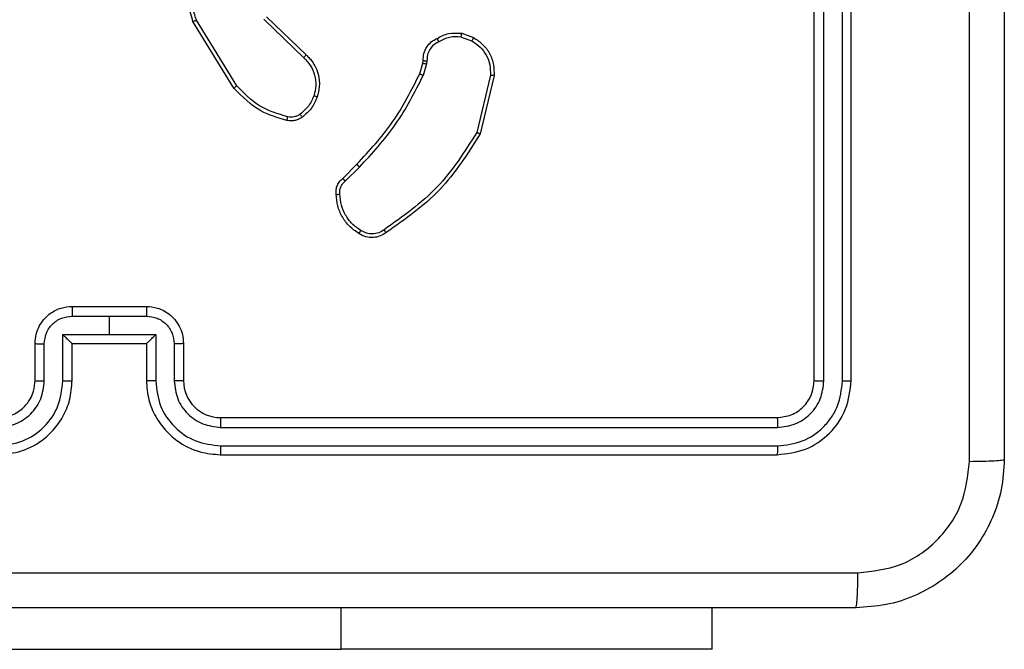
# Model space of a CAD drawing. Units: millimetres. Extents: x 2195 to 3861, y 72 to 1394.
# Drawn here: x 2765 to 2770, y 223 to 226 of the extents above; entities that cross this region are included whole.
import ezdxf

# ---------------------------------------------------------------- set-up
doc = ezdxf.new("R2010")
doc.units = ezdxf.units.MM
doc.layers.add('VP-EQ', color=7, linetype='Continuous', true_color=0x8a3492)

# ---------------------------------------------------------------- blocks, each defined once
blk = doc.blocks.new('wd1506')
at = {"color": 7, "linetype": 'Continuous', "lineweight": 25}
for p, q in [((2768.886, 224.1058), (2768.886, 227.1058)), ((2768.9385, 224.1035), (2768.9385, 227.1055)), ((2769.0386, 224.1035), (2769.0385, 227.1055)), ((2769.086, 224.1058), (2769.086, 227.1058)), ((2765.9333, 226.0681), (2766.147, 225.8621)), ((2765.7573, 225.6833), (2765.5373, 226.0423)), ((2765.773, 225.6955), (2765.5559, 226.0497)), ((2765.9187, 226.0543), (2766.134, 225.8467)), ((2766.9829, 225.9583), (2767.0405, 225.9375)), ((2766.986, 225.9784), (2767.0494, 225.9555)), ((2766.7597, 225.7602), (2766.7761, 225.8171)), ((2766.7761, 225.8171), (2766.7781, 225.8315)), ((2766.7963, 225.8139), (2766.7784, 225.7515)), ((2766.7986, 225.8302), (2766.7963, 225.8139)), ((2767.1406, 225.7523), (2767.0675, 225.4437)), ((2767.16, 225.751), (2767.0852, 225.4359)), ((2766.3448, 225.1964), (2766.4206, 225.2721)), ((2766.3583, 225.1806), (2766.435, 225.2573)), ((2764.886, 224.5058), (2765.286, 224.5058)), ((2764.8858, 224.4538), (2765.086, 224.4538)), ((2765.086, 224.4538), (2765.2861, 224.4538)), ((2765.086, 224.4538), (2765.086, 224.3537)), ((2764.8358, 224.3537), (2765.086, 224.3537)), ((2764.8358, 224.1035), (2764.8358, 224.3537)), ((2765.086, 224.3537), (2765.3361, 224.3537)), ((2765.3361, 224.3537), (2765.3361, 224.1035)), ((2764.686, 224.1058), (2764.686, 224.3059)), ((2764.7357, 224.1035), (2764.7357, 224.3037)), ((2764.886, 224.3059), (2764.8859, 224.3059)), ((2764.886, 224.1058), (2764.886, 224.3059)), ((2764.886, 224.3059), (2765.286, 224.3059)), ((2765.286, 224.3059), (2765.286, 224.1058)), ((2765.286, 224.3059), (2765.286, 224.3059)), ((2765.4362, 224.3037), (2765.4362, 224.1035)), ((2765.486, 224.3059), (2765.486, 224.1058)), ((2765.686, 223.9058), (2768.686, 223.9058)), ((2765.6864, 223.8534), (2768.6883, 223.8533)), ((2765.6864, 223.7533), (2768.6883, 223.7533)), ((2765.686, 223.7059), (2768.686, 223.7059)), ((2768.336, 222.6565), (2768.336, 222.8808)), ((2763.836, 222.6565), (2766.336, 222.6565)), ((2768.336, 222.6565), (2766.336, 222.6565))]:
    blk.add_line(p, q, dxfattribs=at)
at = {"color": 8, "linetype": 'Continuous', "lineweight": 25}
blk.add_line((2766.336, 222.6565), (2766.336, 222.8808), dxfattribs=at)
at = {"color": 7, "linetype": 'Continuous', "lineweight": 25}
blk.add_arc((2765.686, 224.1058), 0.2, 180.0071, 269.9963, dxfattribs=at)
for points, knots in [([(2769.7233, 223.6701), (2769.7233, 224.5666), (2769.7232, 226.3595), (2769.7232, 229.0522), (2769.7233, 230.8451), (2769.7233, 231.7416)], [0, 0, 0, 0, 0.333338, 0.666662, 1, 1, 1, 1]), ([(2769.911, 231.7308), (2769.911, 230.8369), (2769.911, 229.0487), (2769.911, 226.363), (2769.911, 224.5748), (2769.911, 223.6809)], [0, 0, 0, 0, 0.3332961, 0.6667039, 1, 1, 1, 1]), ([(2765.5373, 226.0423), (2765.5232, 226.0881), (2765.496, 226.176), (2765.5066, 226.3087), (2765.5438, 226.4229), (2765.5877, 226.4842), (2765.6084, 226.5132)], [0, 0, 0, 0, 0.286573, 0.54881, 0.786577, 1, 1, 1, 1]), ([(2765.5559, 226.0497), (2765.5437, 226.0879), (2765.5195, 226.1642), (2765.5232, 226.2853), (2765.5554, 226.4022), (2765.6014, 226.4679), (2765.6244, 226.5007)], [0, 0, 0, 0, 0.249962, 0.499982, 0.749862, 1, 1, 1, 1]), ([(2765.5373, 226.0423), (2765.5376, 226.0424), (2765.5382, 226.0426), (2765.5425, 226.0442), (2765.5486, 226.0467), (2765.5534, 226.0487), (2765.5559, 226.0497)], [0, 0, 0, 0, 0.250434, 0.500054, 0.749969, 1, 1, 1, 1]), ([(2766.8522, 225.9509), (2766.8733, 225.9616), (2766.9153, 225.983), (2766.9624, 225.9799), (2766.986, 225.9784)], [0, 0, 0, 0, 0.49999, 1, 1, 1, 1]), ([(2766.9829, 225.9583), (2766.9616, 225.9595), (2766.919, 225.962), (2766.8811, 225.9425), (2766.8621, 225.9328)], [0, 0, 0, 0, 0.50004, 1, 1, 1, 1]), ([(2766.9829, 225.9583), (2766.9831, 225.9598), (2766.9836, 225.9627), (2766.9843, 225.9667), (2766.9849, 225.9703), (2766.9855, 225.9742), (2766.986, 225.9776), (2766.986, 225.9781), (2766.986, 225.9784)], [0, 0, 0, 0, 0.141583, 0.27846, 0.410922, 0.538281, 0.777925, 1, 1, 1, 1]), ([(2766.7781, 225.8315), (2766.7787, 225.8445), (2766.7799, 225.8701), (2766.7962, 225.9049), (2766.8203, 225.9335), (2766.8417, 225.9452), (2766.8522, 225.9509)], [0, 0, 0, 0, 0.259461, 0.512543, 0.759451, 1, 1, 1, 1]), ([(2766.8621, 225.9328), (2766.8526, 225.9277), (2766.8337, 225.9175), (2766.8129, 225.8923), (2766.7996, 225.8625), (2766.799, 225.841), (2766.7986, 225.8302)], [0, 0, 0, 0, 0.249972, 0.500047, 0.749983, 1, 1, 1, 1]), ([(2766.8522, 225.9509), (2766.8524, 225.9507), (2766.8527, 225.9503), (2766.8544, 225.9471), (2766.8563, 225.9436), (2766.8581, 225.9403), (2766.86, 225.9367), (2766.8614, 225.9341), (2766.8621, 225.9328)], [0, 0, 0, 0, 0.226788, 0.46807, 0.595398, 0.725844, 0.860787, 1, 1, 1, 1]), ([(2767.0494, 225.9555), (2767.0493, 225.9551), (2767.0491, 225.9543), (2767.0468, 225.9495), (2767.0438, 225.9436), (2767.0416, 225.9395), (2767.0405, 225.9375)], [0, 0, 0, 0, 0.2800496, 0.55887, 0.7798701, 1, 1, 1, 1]), ([(2767.0405, 225.9375), (2767.0561, 225.9273), (2767.0874, 225.9069), (2767.1205, 225.8611), (2767.1407, 225.8083), (2767.1406, 225.771), (2767.1406, 225.7523)], [0, 0, 0, 0, 0.250094, 0.500064, 0.749947, 1, 1, 1, 1]), ([(2767.0494, 225.9555), (2767.0667, 225.9443), (2767.1013, 225.9219), (2767.1388, 225.8698), (2767.1606, 225.8111), (2767.1602, 225.77), (2767.16, 225.751)], [0, 0, 0, 0, 0.250061, 0.500119, 0.769727, 1, 1, 1, 1]), ([(2766.147, 225.8621), (2766.1467, 225.8618), (2766.1463, 225.8611), (2766.1429, 225.857), (2766.1386, 225.8519), (2766.1355, 225.8484), (2766.134, 225.8467)], [0, 0, 0, 0, 0.27966, 0.559172, 0.780407, 1, 1, 1, 1]), ([(2766.147, 225.8621), (2766.1504, 225.859), (2766.1602, 225.8501), (2766.1769, 225.8309), (2766.1971, 225.8), (2766.2157, 225.7521), (2766.2224, 225.6936), (2766.212, 225.6534), (2766.2073, 225.6353)], [0, 0, 0, 0, 0.056532, 0.158989, 0.306936, 0.500633, 0.775364, 1, 1, 1, 1]), ([(2766.134, 225.8467), (2766.147, 225.833), (2766.1731, 225.8057), (2766.195, 225.7529), (2766.2024, 225.6962), (2766.1932, 225.6596), (2766.1886, 225.6413)], [0, 0, 0, 0, 0.250057, 0.500065, 0.749913, 1, 1, 1, 1]), ([(2766.7761, 225.8171), (2766.7765, 225.817), (2766.7773, 225.8168), (2766.7827, 225.8159), (2766.7894, 225.8149), (2766.794, 225.8142), (2766.7963, 225.8139)], [0, 0, 0, 0, 0.279787, 0.559056, 0.779336, 1, 1, 1, 1]), ([(2766.7781, 225.8315), (2766.7784, 225.8315), (2766.779, 225.8313), (2766.7825, 225.831), (2766.7865, 225.8308), (2766.7902, 225.8305), (2766.7943, 225.8303), (2766.7972, 225.8303), (2766.7986, 225.8302)], [0, 0, 0, 0, 0.227852, 0.469781, 0.59662, 0.727447, 0.861949, 1, 1, 1, 1]), ([(2766.4206, 225.2721), (2766.4885, 225.3456), (2766.6242, 225.4925), (2766.7145, 225.671), (2766.7597, 225.7602)], [0, 0, 0, 0, 0.500016, 1, 1, 1, 1]), ([(2766.435, 225.2573), (2766.5037, 225.3317), (2766.6411, 225.4805), (2766.7326, 225.6612), (2766.7784, 225.7515)], [0, 0, 0, 0, 0.4999903, 1, 1, 1, 1]), ([(2766.7597, 225.7602), (2766.7601, 225.76), (2766.7608, 225.7596), (2766.7658, 225.7573), (2766.7719, 225.7544), (2766.7762, 225.7525), (2766.7784, 225.7515)], [0, 0, 0, 0, 0.279587, 0.558769, 0.779348, 1, 1, 1, 1]), ([(2767.16, 225.751), (2767.1597, 225.751), (2767.1591, 225.7509), (2767.1546, 225.7512), (2767.1483, 225.7517), (2767.1431, 225.7521), (2767.1406, 225.7523)], [0, 0, 0, 0, 0.249964, 0.499973, 0.74957, 1, 1, 1, 1]), ([(2765.7573, 225.6833), (2765.7576, 225.6835), (2765.7582, 225.6838), (2765.7618, 225.6865), (2765.767, 225.6905), (2765.771, 225.6938), (2765.773, 225.6955)], [0, 0, 0, 0, 0.249895, 0.500113, 0.749668, 1, 1, 1, 1]), ([(2766.0481, 225.5279), (2765.9951, 225.544), (2765.889, 225.5762), (2765.8117, 225.6557), (2765.773, 225.6955)], [0, 0, 0, 0, 0.49997, 1, 1, 1, 1]), ([(2766.0438, 225.5088), (2765.9952, 225.5229), (2765.8845, 225.5548), (2765.803, 225.6372), (2765.7573, 225.6833)], [0, 0, 0, 0, 0.439105, 1, 1, 1, 1]), ([(2766.1886, 225.6413), (2766.1802, 225.622), (2766.1634, 225.5835), (2766.1314, 225.5561), (2766.1155, 225.5424)], [0, 0, 0, 0, 0.4999311, 1, 1, 1, 1]), ([(2766.2073, 225.6353), (2766.207, 225.6353), (2766.2063, 225.6355), (2766.2021, 225.6368), (2766.1959, 225.6388), (2766.1911, 225.6404), (2766.1886, 225.6413)], [0, 0, 0, 0, 0.249779, 0.49983, 0.749406, 1, 1, 1, 1]), ([(2766.2073, 225.6353), (2766.1981, 225.6141), (2766.1797, 225.5717), (2766.1445, 225.5417), (2766.127, 225.5268)], [0, 0, 0, 0, 0.500071, 1, 1, 1, 1]), ([(2766.1155, 225.5424), (2766.1105, 225.5392), (2766.1005, 225.5329), (2766.0834, 225.5276), (2766.0657, 225.5254), (2766.054, 225.5271), (2766.0481, 225.5279)], [0, 0, 0, 0, 0.24971, 0.499907, 0.750036, 1, 1, 1, 1]), ([(2766.127, 225.5268), (2766.1267, 225.527), (2766.1262, 225.5276), (2766.1232, 225.5318), (2766.1194, 225.5369), (2766.1168, 225.5406), (2766.1155, 225.5424)], [0, 0, 0, 0, 0.279735, 0.55939, 0.779549, 1, 1, 1, 1]), ([(2766.0438, 225.5088), (2766.0439, 225.5091), (2766.0441, 225.5097), (2766.0452, 225.514), (2766.0465, 225.5204), (2766.0476, 225.5254), (2766.0481, 225.5279)], [0, 0, 0, 0, 0.249793, 0.499952, 0.74991, 1, 1, 1, 1]), ([(2766.127, 225.5268), (2766.121, 225.5229), (2766.1088, 225.5151), (2766.088, 225.5085), (2766.066, 225.5057), (2766.0512, 225.5078), (2766.0438, 225.5088)], [0, 0, 0, 0, 0.244029, 0.491985, 0.743982, 1, 1, 1, 1]), ([(2767.0675, 225.4437), (2767.0015, 225.3398), (2766.8696, 225.1319), (2766.6682, 224.9902), (2766.5675, 224.9193)], [0, 0, 0, 0, 0.499995, 1, 1, 1, 1]), ([(2767.0852, 225.4359), (2767.0185, 225.3303), (2766.8851, 225.1191), (2766.6808, 224.9754), (2766.5786, 224.9036)], [0, 0, 0, 0, 0.5000084, 1, 1, 1, 1]), ([(2767.0852, 225.4359), (2767.085, 225.4359), (2767.0845, 225.4361), (2767.0819, 225.4371), (2767.0787, 225.4386), (2767.0755, 225.4401), (2767.0717, 225.4418), (2767.0689, 225.4431), (2767.0675, 225.4437)], [0, 0, 0, 0, 0.201731, 0.434755, 0.564095, 0.701183, 0.846573, 1, 1, 1, 1]), ([(2766.4206, 225.2721), (2766.4206, 225.272), (2766.4207, 225.2719), (2766.4216, 225.271), (2766.4229, 225.2696), (2766.4247, 225.2678), (2766.4269, 225.2655), (2766.4294, 225.2629), (2766.4322, 225.2602), (2766.4341, 225.2583), (2766.435, 225.2573)], [0, 0, 0, 0, 0.125095, 0.249899, 0.375018, 0.500122, 0.624634, 0.75011, 0.874507, 1, 1, 1, 1]), ([(2766.3087, 225.1101), (2766.3083, 225.1187), (2766.3076, 225.1359), (2766.3152, 225.1602), (2766.3276, 225.1811), (2766.3392, 225.1914), (2766.3448, 225.1964)], [0, 0, 0, 0, 0.262855, 0.524611, 0.770421, 1, 1, 1, 1]), ([(2766.329, 225.1109), (2766.3286, 225.1175), (2766.3279, 225.1308), (2766.3334, 225.1501), (2766.3433, 225.1675), (2766.3533, 225.1762), (2766.3583, 225.1806)], [0, 0, 0, 0, 0.249638, 0.500046, 0.749822, 1, 1, 1, 1]), ([(2766.3448, 225.1964), (2766.345, 225.1962), (2766.3453, 225.1958), (2766.3474, 225.1932), (2766.35, 225.1902), (2766.3524, 225.1874), (2766.3553, 225.1841), (2766.3573, 225.1818), (2766.3583, 225.1806)], [0, 0, 0, 0, 0.213046, 0.45011, 0.578103, 0.712521, 0.85344, 1, 1, 1, 1]), ([(2766.3087, 225.1101), (2766.309, 225.11), (2766.3096, 225.1098), (2766.3142, 225.11), (2766.3198, 225.1102), (2766.3249, 225.1106), (2766.3276, 225.1108), (2766.329, 225.1109)], [0, 0, 0, 0, 0.241857, 0.488565, 0.740774, 0.869846, 1, 1, 1, 1]), ([(2766.431, 224.899), (2766.4136, 224.9113), (2766.3788, 224.9358), (2766.3406, 224.9876), (2766.3146, 225.0465), (2766.3107, 225.0889), (2766.3087, 225.1101)], [0, 0, 0, 0, 0.250003, 0.500015, 0.750035, 1, 1, 1, 1]), ([(2766.4422, 224.9151), (2766.426, 224.9265), (2766.3937, 224.9492), (2766.3583, 224.9972), (2766.3343, 225.0519), (2766.3308, 225.0912), (2766.329, 225.1109)], [0, 0, 0, 0, 0.250009, 0.500046, 0.749848, 1, 1, 1, 1]), ([(2766.431, 224.899), (2766.4312, 224.8992), (2766.4316, 224.8995), (2766.4335, 224.9022), (2766.4357, 224.9052), (2766.4376, 224.9082), (2766.4398, 224.9115), (2766.4414, 224.9139), (2766.4422, 224.9151)], [0, 0, 0, 0, 0.222343, 0.462805, 0.589651, 0.722348, 0.858623, 1, 1, 1, 1]), ([(2766.5786, 224.9036), (2766.5684, 224.8969), (2766.5475, 224.8832), (2766.5092, 224.8754), (2766.4679, 224.8786), (2766.4435, 224.8921), (2766.431, 224.899)], [0, 0, 0, 0, 0.2303155, 0.4737441, 0.7303472, 1, 1, 1, 1]), ([(2766.5675, 224.9193), (2766.5581, 224.9131), (2766.5393, 224.9008), (2766.5056, 224.8947), (2766.4716, 224.8985), (2766.452, 224.9096), (2766.4422, 224.9151)], [0, 0, 0, 0, 0.250125, 0.500035, 0.749989, 1, 1, 1, 1]), ([(2766.5786, 224.9036), (2766.5784, 224.9038), (2766.5781, 224.9042), (2766.5762, 224.9069), (2766.5741, 224.9099), (2766.5722, 224.9127), (2766.5699, 224.9159), (2766.5683, 224.9182), (2766.5675, 224.9193)], [0, 0, 0, 0, 0.228231, 0.470796, 0.59706, 0.727292, 0.861611, 1, 1, 1, 1]), ([(2764.686, 224.3059), (2764.6872, 224.3224), (2764.6895, 224.3546), (2764.7069, 224.3985), (2764.7314, 224.4351), (2764.7691, 224.4714), (2764.8215, 224.5001), (2764.8658, 224.5041), (2764.886, 224.5058)], [0, 0, 0, 0, 0.158417, 0.307469, 0.446933, 0.57695, 0.807314, 1, 1, 1, 1]), ([(2764.886, 224.5058), (2764.886, 224.5056), (2764.8859, 224.5052), (2764.8859, 224.5021), (2764.8859, 224.4972), (2764.8859, 224.4907), (2764.8859, 224.4827), (2764.8858, 224.4736), (2764.8858, 224.4639), (2764.8858, 224.4571), (2764.8858, 224.4538)], [0, 0, 0, 0, 0.125056, 0.250099, 0.375366, 0.500108, 0.624857, 0.74989, 0.874639, 1, 1, 1, 1]), ([(2765.286, 224.5058), (2765.286, 224.5056), (2765.286, 224.5052), (2765.286, 224.5021), (2765.286, 224.4972), (2765.2861, 224.4907), (2765.2861, 224.4827), (2765.2861, 224.4736), (2765.2861, 224.4639), (2765.2861, 224.4571), (2765.2861, 224.4538)], [0, 0, 0, 0, 0.125056, 0.2501, 0.375366, 0.500108, 0.624857, 0.74989, 0.874639, 1, 1, 1, 1]), ([(2765.286, 224.5058), (2765.3061, 224.5041), (2765.3505, 224.5001), (2765.4028, 224.4714), (2765.4406, 224.4351), (2765.465, 224.3986), (2765.4825, 224.3546), (2765.4848, 224.3224), (2765.486, 224.3059)], [0, 0, 0, 0, 0.192684, 0.423061, 0.553063, 0.692536, 0.841585, 1, 1, 1, 1]), ([(2764.7357, 224.3037), (2764.7381, 224.3233), (2764.7429, 224.3625), (2764.7772, 224.4123), (2764.8268, 224.4469), (2764.8662, 224.4515), (2764.8858, 224.4538)], [0, 0, 0, 0, 0.2499531, 0.4999496, 0.7496255, 1, 1, 1, 1]), ([(2765.2861, 224.4538), (2765.3058, 224.4515), (2765.3451, 224.4469), (2765.3948, 224.4123), (2765.429, 224.3625), (2765.4338, 224.3233), (2765.4362, 224.3037)], [0, 0, 0, 0, 0.250376, 0.500033, 0.750045, 1, 1, 1, 1]), ([(2764.8358, 224.3537), (2764.8413, 224.3482), (2764.8524, 224.3372), (2764.8659, 224.3241), (2764.8753, 224.3151), (2764.881, 224.3098), (2764.8848, 224.3065), (2764.8856, 224.3061), (2764.8859, 224.3059)], [0, 0, 0, 0, 0.251589, 0.502468, 0.646546, 0.775852, 0.892489, 1, 1, 1, 1]), ([(2765.286, 224.3059), (2765.2864, 224.3061), (2765.2871, 224.3065), (2765.291, 224.3098), (2765.2966, 224.3151), (2765.3061, 224.3241), (2765.3196, 224.3372), (2765.3306, 224.3482), (2765.3361, 224.3537)], [0, 0, 0, 0, 0.10751, 0.224147, 0.353422, 0.497535, 0.748413, 1, 1, 1, 1]), ([(2764.686, 224.3059), (2764.6869, 224.3055), (2764.6889, 224.3049), (2764.7021, 224.3042), (2764.7185, 224.3038), (2764.73, 224.3037), (2764.7357, 224.3037)], [0, 0, 0, 0, 0.279843, 0.559097, 0.779508, 1, 1, 1, 1]), ([(2765.486, 224.3059), (2765.485, 224.3055), (2765.4831, 224.3049), (2765.4699, 224.3042), (2765.4534, 224.3038), (2765.4419, 224.3037), (2765.4362, 224.3037)], [0, 0, 0, 0, 0.279869, 0.559083, 0.779501, 1, 1, 1, 1]), ([(2764.4856, 223.8534), (2764.5183, 223.8574), (2764.5837, 223.8654), (2764.6666, 223.9225), (2764.7243, 224.0053), (2764.7319, 224.0708), (2764.7357, 224.1035)], [0, 0, 0, 0, 0.2498999, 0.4998701, 0.7495964, 1, 1, 1, 1]), ([(2764.4856, 223.7533), (2764.5314, 223.7589), (2764.6229, 223.7701), (2764.739, 223.8501), (2764.8198, 223.966), (2764.8305, 224.0576), (2764.8358, 224.1035)], [0, 0, 0, 0, 0.249922, 0.499857, 0.749549, 1, 1, 1, 1]), ([(2764.486, 223.7059), (2764.523, 223.7089), (2764.6072, 223.7157), (2764.7096, 223.768), (2764.7875, 223.8382), (2764.8398, 223.912), (2764.8782, 224.0031), (2764.8833, 224.0707), (2764.886, 224.1058)], [0, 0, 0, 0, 0.176948, 0.402143, 0.533417, 0.676824, 0.832377, 1, 1, 1, 1]), ([(2764.486, 223.9058), (2764.5106, 223.9084), (2764.5484, 223.9123), (2764.5946, 223.9364), (2764.6242, 223.9598), (2764.6462, 223.985), (2764.6644, 224.0133), (2764.6816, 224.0528), (2764.6844, 224.0864), (2764.686, 224.1058)], [0, 0, 0, 0, 0.233632, 0.360066, 0.492552, 0.592801, 0.679024, 0.814956, 1, 1, 1, 1]), ([(2764.686, 224.1058), (2764.6867, 224.1055), (2764.6883, 224.105), (2764.6997, 224.1041), (2764.7162, 224.1037), (2764.7292, 224.1036), (2764.7357, 224.1035)], [0, 0, 0, 0, 0.250103, 0.500009, 0.749839, 1, 1, 1, 1]), ([(2764.8358, 224.1035), (2764.8424, 224.1036), (2764.8555, 224.1037), (2764.8721, 224.1041), (2764.8836, 224.105), (2764.8852, 224.1055), (2764.886, 224.1058)], [0, 0, 0, 0, 0.250185, 0.500046, 0.74981, 1, 1, 1, 1]), ([(2765.3361, 224.1035), (2765.3296, 224.1036), (2765.3165, 224.1037), (2765.2998, 224.1041), (2765.2883, 224.105), (2765.2868, 224.1055), (2765.286, 224.1058)], [0, 0, 0, 0, 0.250181, 0.500038, 0.749798, 1, 1, 1, 1]), ([(2765.286, 224.1058), (2765.2886, 224.0707), (2765.2938, 224.0031), (2765.3322, 223.912), (2765.3845, 223.8382), (2765.4624, 223.768), (2765.5647, 223.7157), (2765.6489, 223.7089), (2765.686, 223.7059)], [0, 0, 0, 0, 0.167624, 0.323176, 0.466583, 0.597857, 0.823043, 1, 1, 1, 1]), ([(2765.3361, 224.1035), (2765.3415, 224.0576), (2765.3521, 223.966), (2765.4329, 223.8501), (2765.549, 223.7701), (2765.6406, 223.7589), (2765.6864, 223.7533)], [0, 0, 0, 0, 0.250453, 0.500141, 0.750087, 1, 1, 1, 1]), ([(2765.486, 224.1058), (2765.4852, 224.1055), (2765.4836, 224.105), (2765.4723, 224.1041), (2765.4557, 224.1037), (2765.4427, 224.1036), (2765.4362, 224.1035)], [0, 0, 0, 0, 0.250125, 0.499995, 0.749832, 1, 1, 1, 1]), ([(2765.4362, 224.1035), (2765.44, 224.0708), (2765.4476, 224.0053), (2765.5053, 223.9225), (2765.5882, 223.8654), (2765.6537, 223.8574), (2765.6864, 223.8534)], [0, 0, 0, 0, 0.250402, 0.5001182, 0.7500868, 1, 1, 1, 1]), ([(2768.686, 223.9058), (2768.7122, 223.9089), (2768.7646, 223.9149), (2768.8307, 223.9611), (2768.877, 224.0273), (2768.883, 224.0796), (2768.886, 224.1058)], [0, 0, 0, 0, 0.250233, 0.500127, 0.750042, 1, 1, 1, 1]), ([(2768.686, 223.7059), (2768.7384, 223.7119), (2768.8432, 223.7239), (2768.9755, 223.8164), (2769.068, 223.9487), (2769.08, 224.0534), (2769.086, 224.1058)], [0, 0, 0, 0, 0.2501606, 0.5001349, 0.750032, 1, 1, 1, 1]), ([(2768.6883, 223.7533), (2768.734, 223.7588), (2768.8254, 223.7698), (2768.923, 223.8371), (2768.9812, 223.9074), (2769.0256, 223.9886), (2769.0334, 224.0576), (2769.0386, 224.1035)], [0, 0, 0, 0, 0.249624, 0.499243, 0.62379, 0.749888, 1, 1, 1, 1]), ([(2768.6883, 223.8533), (2768.7211, 223.857), (2768.7704, 223.8626), (2768.8284, 223.8943), (2768.8786, 223.9359), (2768.9266, 224.0056), (2768.9345, 224.0709), (2768.9385, 224.1035)], [0, 0, 0, 0, 0.250151, 0.376144, 0.500769, 0.750397, 1, 1, 1, 1]), ([(2768.886, 224.1058), (2768.887, 224.1055), (2768.8891, 224.1048), (2768.9032, 224.1039), (2768.9206, 224.1035), (2768.9325, 224.1035), (2768.9385, 224.1035)], [0, 0, 0, 0, 0.279791, 0.55898, 0.779469, 1, 1, 1, 1]), ([(2769.0386, 224.1035), (2769.0456, 224.1036), (2769.0596, 224.1037), (2769.0752, 224.1043), (2769.0843, 224.105), (2769.0854, 224.1056), (2769.086, 224.1058)], [0, 0, 0, 0, 0.279832, 0.559143, 0.77955, 1, 1, 1, 1]), ([(2765.686, 223.9058), (2765.686, 223.9056), (2765.686, 223.9052), (2765.6861, 223.902), (2765.6862, 223.8971), (2765.6863, 223.8905), (2765.6863, 223.8825), (2765.6863, 223.8733), (2765.6864, 223.8635), (2765.6864, 223.8568), (2765.6864, 223.8534)], [0, 0, 0, 0, 0.125066, 0.250133, 0.375494, 0.500155, 0.624703, 0.750152, 0.875273, 1, 1, 1, 1]), ([(2768.686, 223.9058), (2768.6863, 223.9048), (2768.687, 223.9028), (2768.6878, 223.8886), (2768.6883, 223.8712), (2768.6883, 223.8593), (2768.6883, 223.8533)], [0, 0, 0, 0, 0.27974, 0.559136, 0.779899, 1, 1, 1, 1]), ([(2765.6864, 223.7533), (2765.6863, 223.747), (2765.6863, 223.7345), (2765.6862, 223.7188), (2765.6861, 223.7081), (2765.686, 223.7066), (2765.686, 223.7059)], [0, 0, 0, 0, 0.2499677, 0.5002749, 0.7499202, 1, 1, 1, 1]), ([(2768.6883, 223.7533), (2768.6883, 223.7462), (2768.6882, 223.7322), (2768.6875, 223.7167), (2768.6868, 223.7076), (2768.6862, 223.7064), (2768.686, 223.7059)], [0, 0, 0, 0, 0.27983, 0.558993, 0.779426, 1, 1, 1, 1]), ([(2769.911, 223.6809), (2769.9077, 223.6263), (2769.9013, 223.5187), (2769.8364, 223.3185), (2769.6909, 223.1008), (2769.4732, 222.9553), (2769.273, 222.8905), (2769.1655, 222.8841), (2769.111, 222.8808)], [0, 0, 0, 0, 0.130541, 0.257579, 0.500022, 0.742671, 0.869633, 1, 1, 1, 1]), ([(2769.7233, 223.6701), (2769.7483, 223.6704), (2769.7981, 223.6708), (2769.8599, 223.6733), (2769.9022, 223.6768), (2769.908, 223.6795), (2769.911, 223.6809)], [0, 0, 0, 0, 0.250412, 0.50014, 0.750058, 1, 1, 1, 1]), ([(2769.1217, 223.0685), (2769.2004, 223.0776), (2769.3579, 223.0957), (2769.5571, 223.2347), (2769.6956, 223.434), (2769.7141, 223.5914), (2769.7233, 223.6701)], [0, 0, 0, 0, 0.2499549, 0.5000627, 0.7499666, 1, 1, 1, 1]), ([(2761.0502, 223.0685), (2761.9467, 223.0686), (2763.7396, 223.0686), (2766.4324, 223.0686), (2768.2252, 223.0686), (2769.1217, 223.0685)], [0, 0, 0, 0, 0.333337, 0.666663, 1, 1, 1, 1]), ([(2769.111, 222.8808), (2769.1123, 222.8838), (2769.115, 222.8896), (2769.1185, 222.9319), (2769.121, 222.9937), (2769.1215, 223.0435), (2769.1217, 223.0685)], [0, 0, 0, 0, 0.249981, 0.49988, 0.749628, 1, 1, 1, 1]), ([(2769.111, 222.8808), (2768.217, 222.8808), (2766.4288, 222.8808), (2763.7432, 222.8808), (2761.9549, 222.8808), (2761.061, 222.8808)], [0, 0, 0, 0, 0.333296, 0.666702, 1, 1, 1, 1])]:
    blk.add_open_spline(points, degree=3, knots=knots, dxfattribs=at)
blk = doc.blocks.new('wd1506_2D')
at = {"layer": 'VP-EQ', "color": 0}
blk.add_blockref('wd1506', (0, 0), dxfattribs=at)

msp = doc.modelspace()

# ---------------------------------------------------------------- block references
at = {"layer": 'VP-EQ', "color": 0}
msp.add_blockref('wd1506_2D', (0, 0), dxfattribs=at)

doc.saveas('drawing.dxf')
